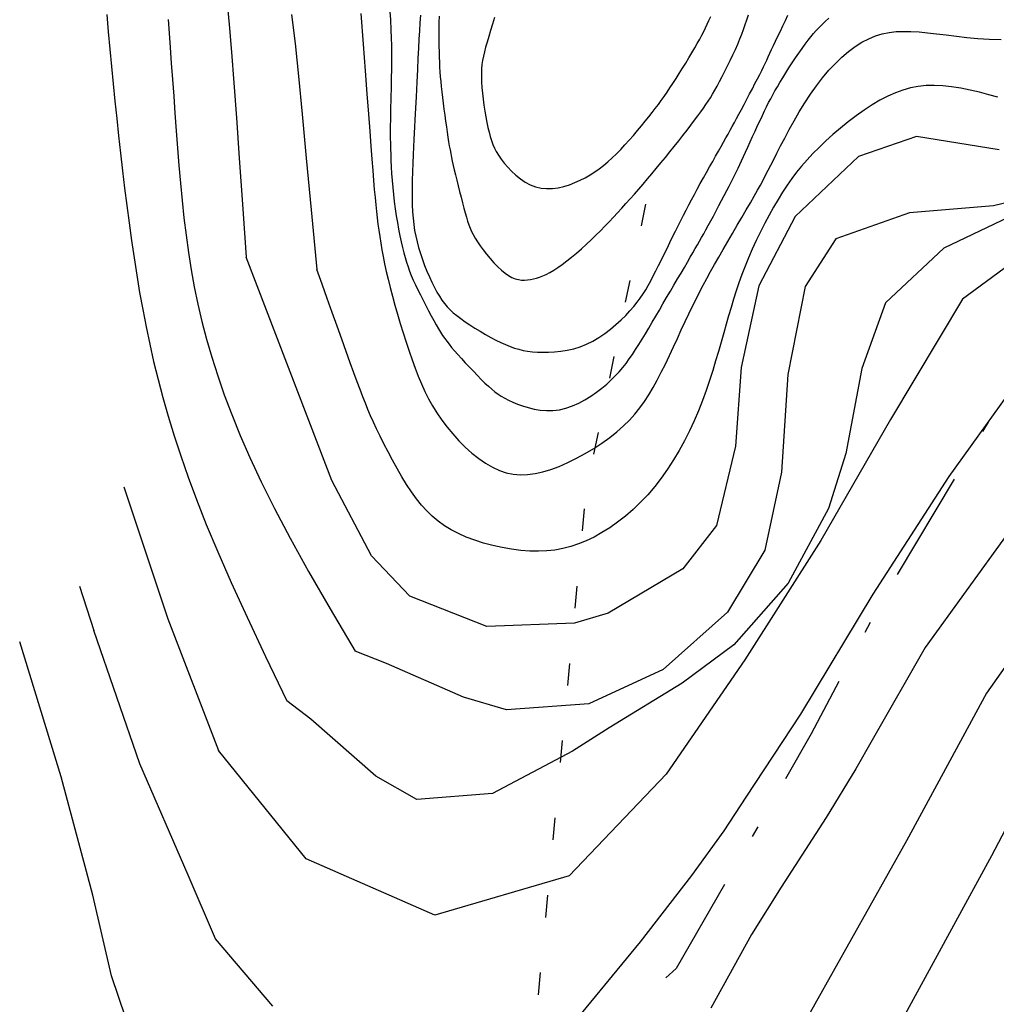
# Model space of a CAD drawing. Units: metres. Extents: x 477336 to 478512, y 4503084 to 4506092.
# Drawn here: x 478320 to 478355, y 4505786 to 4505821 of the extents above; entities that cross this region are included whole.
import ezdxf

# ---------------------------------------------------------------- set-up
doc = ezdxf.new("R2010")
doc.units = ezdxf.units.M
doc.header["$MEASUREMENT"] = 0
for name, color, linetype in [('curva direttrice a 10 mt', 254, 'Continuous'), ('curva intermedia a 2 mt', 254, 'Continuous'), ('limite di comune', 254, 'Continuous'), ('mulattiera', 254, 'Continuous')]:
    doc.layers.add(name, color=color, linetype=linetype)

msp = doc.modelspace()

# ---------------------------------------------------------------- linework, layer by layer
at = {"layer": 'curva direttrice a 10 mt', "color": 254, "linetype": 'Continuous'}
for points in [[(478332.073, 4505821.649), (478332.155, 4505820.548), (478332.227, 4505819.587), (478332.289, 4505818.752), (478332.343, 4505818.03), (478332.39, 4505817.406), (478332.43, 4505816.868), (478332.466, 4505816.402), (478332.497, 4505815.995), (478332.526, 4505815.634), (478332.554, 4505815.311), (478332.579, 4505815.021), (478332.605, 4505814.756), (478332.63, 4505814.512), (478332.657, 4505814.281), (478332.685, 4505814.058), (478332.715, 4505813.836), (478332.748, 4505813.61), (478332.786, 4505813.377), (478332.827, 4505813.137), (478332.873, 4505812.887), (478332.926, 4505812.628), (478332.984, 4505812.357), (478333.049, 4505812.074), (478333.123, 4505811.776), (478333.204, 4505811.465), (478333.292, 4505811.141), (478333.387, 4505810.811), (478333.486, 4505810.476), (478333.59, 4505810.14), (478333.697, 4505809.808), (478333.806, 4505809.482), (478333.916, 4505809.167), (478334.026, 4505808.865), (478334.138, 4505808.576), (478334.255, 4505808.297), (478334.378, 4505808.027), (478334.511, 4505807.763), (478334.655, 4505807.505), (478334.812, 4505807.25), (478334.986, 4505806.996), (478335.177, 4505806.742), (478335.383, 4505806.492), (478335.603, 4505806.25), (478335.834, 4505806.019), (478336.073, 4505805.804), (478336.318, 4505805.609), (478336.566, 4505805.437), (478336.815, 4505805.293), (478337.064, 4505805.18), (478337.313, 4505805.097), (478337.564, 4505805.045), (478337.819, 4505805.023), (478338.081, 4505805.029), (478338.349, 4505805.063), (478338.628, 4505805.124), (478338.918, 4505805.212), (478339.22, 4505805.325), (478339.531, 4505805.46), (478339.845, 4505805.615), (478340.158, 4505805.786), (478340.466, 4505805.971), (478340.762, 4505806.166), (478341.043, 4505806.369), (478341.303, 4505806.575), (478341.54, 4505806.784), (478341.754, 4505806.995), (478341.95, 4505807.211), (478342.129, 4505807.434), (478342.296, 4505807.666), (478342.454, 4505807.909), (478342.605, 4505808.164), (478342.753, 4505808.433), (478342.9, 4505808.718), (478343.047, 4505809.015), (478343.193, 4505809.321), (478343.338, 4505809.63), (478343.48, 4505809.94), (478343.621, 4505810.246), (478343.758, 4505810.544), (478343.892, 4505810.83), (478344.023, 4505811.101), (478344.152, 4505811.359), (478344.28, 4505811.609), (478344.409, 4505811.855), (478344.542, 4505812.1), (478344.679, 4505812.348), (478344.822, 4505812.602), (478344.974, 4505812.867), (478345.135, 4505813.146), (478345.302, 4505813.434), (478345.472, 4505813.726), (478345.641, 4505814.016), (478345.807, 4505814.301), (478345.966, 4505814.575), (478346.114, 4505814.832), (478346.249, 4505815.068), (478346.367, 4505815.279), (478346.473, 4505815.47), (478346.57, 4505815.65), (478346.662, 4505815.825), (478346.754, 4505816.002), (478346.85, 4505816.189), (478346.954, 4505816.393), (478347.07, 4505816.621), (478347.202, 4505816.879), (478347.35, 4505817.163), (478347.511, 4505817.466), (478347.686, 4505817.782), (478347.873, 4505818.104), (478348.07, 4505818.427), (478348.277, 4505818.744), (478348.492, 4505819.05), (478348.714, 4505819.338), (478348.942, 4505819.607), (478349.175, 4505819.855), (478349.412, 4505820.081), (478349.652, 4505820.284), (478349.894, 4505820.463), (478350.136, 4505820.617), (478350.378, 4505820.744), (478350.62, 4505820.844), (478350.863, 4505820.918), (478351.11, 4505820.969), (478351.363, 4505821), (478351.626, 4505821.011), (478351.902, 4505821.007), (478352.192, 4505820.989), (478352.5, 4505820.96), (478352.827, 4505820.922), (478353.173, 4505820.879), (478353.538, 4505820.834), (478353.919, 4505820.791), (478354.315, 4505820.755), (478354.726, 4505820.728), (478355.149, 4505820.715)], [(478357.862, 4505814.37), (478353.761, 4505811.353), (478351.159, 4505807.017), (478348.651, 4505802.65), (478345.917, 4505798.353), (478343.073, 4505794.22), (478339.581, 4505790.564), (478334.737, 4505789.141), (478330.097, 4505791.173), (478326.94, 4505795.078)], [(478323.518, 4505804.586), (478325.112, 4505799.828), (478326.94, 4505795.078)]]:
    msp.add_lwpolyline(points, dxfattribs=at)
at = {"layer": 'curva intermedia a 2 mt', "color": 254, "linetype": 'Continuous'}
for p, q in [((478321.925, 4505801), (478322.44, 4505799.406)), ((478321.268, 4505794.132), (478319.768, 4505799))]:
    msp.add_line(p, q, dxfattribs=at)
for points in [[(478327.236, 4505822.145), (478327.322, 4505821.252), (478327.405, 4505820.265), (478327.49, 4505819.155), (478327.58, 4505817.89), (478327.681, 4505816.441), (478327.797, 4505814.777), (478327.933, 4505812.867)], [(478333.106, 4505821.871), (478333.134, 4505821.426), (478333.154, 4505821.061), (478333.166, 4505820.759), (478333.173, 4505820.502), (478333.175, 4505820.272), (478333.175, 4505820.052), (478333.173, 4505819.828), (478333.17, 4505819.6), (478333.166, 4505819.37), (478333.162, 4505819.14), (478333.157, 4505818.916), (478333.152, 4505818.698), (478333.147, 4505818.49), (478333.142, 4505818.296), (478333.138, 4505818.116), (478333.135, 4505817.949), (478333.132, 4505817.789), (478333.13, 4505817.634), (478333.13, 4505817.478), (478333.13, 4505817.319), (478333.131, 4505817.152), (478333.134, 4505816.973), (478333.138, 4505816.779), (478333.144, 4505816.572), (478333.152, 4505816.352), (478333.163, 4505816.121), (478333.177, 4505815.882), (478333.195, 4505815.636), (478333.216, 4505815.384), (478333.242, 4505815.129), (478333.273, 4505814.872), (478333.308, 4505814.616), (478333.346, 4505814.363), (478333.388, 4505814.114), (478333.431, 4505813.873), (478333.477, 4505813.641), (478333.523, 4505813.422), (478333.57, 4505813.217), (478333.617, 4505813.027), (478333.665, 4505812.851), (478333.715, 4505812.684), (478333.768, 4505812.523), (478333.825, 4505812.365), (478333.888, 4505812.207), (478333.958, 4505812.044), (478334.035, 4505811.873), (478334.121, 4505811.692), (478334.213, 4505811.504), (478334.31, 4505811.312), (478334.41, 4505811.12), (478334.509, 4505810.931), (478334.607, 4505810.75), (478334.702, 4505810.579), (478334.789, 4505810.424), (478334.87, 4505810.285), (478334.945, 4505810.161), (478335.017, 4505810.047), (478335.09, 4505809.94), (478335.166, 4505809.835), (478335.249, 4505809.729), (478335.341, 4505809.616), (478335.445, 4505809.494), (478335.564, 4505809.359), (478335.694, 4505809.215), (478335.833, 4505809.063), (478335.977, 4505808.908), (478336.124, 4505808.754), (478336.269, 4505808.604), (478336.411, 4505808.462), (478336.544, 4505808.33), (478336.669, 4505808.213), (478336.786, 4505808.108), (478336.9, 4505808.014), (478337.014, 4505807.93), (478337.132, 4505807.851), (478337.257, 4505807.778), (478337.394, 4505807.708), (478337.546, 4505807.639), (478337.715, 4505807.57), (478337.901, 4505807.503), (478338.101, 4505807.443), (478338.313, 4505807.393), (478338.533, 4505807.357), (478338.761, 4505807.339), (478338.993, 4505807.341), (478339.228, 4505807.369), (478339.462, 4505807.424), (478339.694, 4505807.505), (478339.923, 4505807.606), (478340.145, 4505807.724), (478340.359, 4505807.856), (478340.563, 4505807.997), (478340.754, 4505808.144), (478340.932, 4505808.293), (478341.094, 4505808.44), (478341.243, 4505808.587), (478341.38, 4505808.735), (478341.508, 4505808.886), (478341.628, 4505809.039), (478341.745, 4505809.198), (478341.859, 4505809.363), (478341.973, 4505809.536), (478342.088, 4505809.718), (478342.207, 4505809.908), (478342.327, 4505810.106), (478342.45, 4505810.31), (478342.574, 4505810.521), (478342.701, 4505810.737), (478342.83, 4505810.958), (478342.961, 4505811.182), (478343.093, 4505811.409), (478343.226, 4505811.637), (478343.358, 4505811.863), (478343.487, 4505812.083), (478343.612, 4505812.297), (478343.732, 4505812.501), (478343.844, 4505812.693), (478343.947, 4505812.869), (478344.04, 4505813.03), (478344.126, 4505813.177), (478344.205, 4505813.315), (478344.281, 4505813.447), (478344.355, 4505813.579), (478344.43, 4505813.713), (478344.508, 4505813.855), (478344.591, 4505814.008), (478344.682, 4505814.174), (478344.777, 4505814.352), (478344.876, 4505814.537), (478344.977, 4505814.726), (478345.076, 4505814.913), (478345.172, 4505815.096), (478345.263, 4505815.271), (478345.346, 4505815.432), (478345.421, 4505815.578), (478345.488, 4505815.712), (478345.55, 4505815.838), (478345.609, 4505815.959), (478345.668, 4505816.081), (478345.727, 4505816.208), (478345.79, 4505816.344), (478345.859, 4505816.493), (478345.935, 4505816.659), (478346.017, 4505816.838), (478346.103, 4505817.026), (478346.193, 4505817.221), (478346.283, 4505817.417), (478346.373, 4505817.611), (478346.46, 4505817.798), (478346.544, 4505817.976), (478346.622, 4505818.14), (478346.697, 4505818.294), (478346.77, 4505818.439), (478346.844, 4505818.581), (478346.919, 4505818.721), (478346.998, 4505818.863), (478347.084, 4505819.011), (478347.177, 4505819.167), (478347.279, 4505819.334), (478347.389, 4505819.51), (478347.504, 4505819.69), (478347.623, 4505819.872), (478347.742, 4505820.052), (478347.861, 4505820.227), (478347.977, 4505820.393), (478348.087, 4505820.547), (478348.191, 4505820.687), (478348.29, 4505820.814), (478348.387, 4505820.932), (478348.485, 4505821.043), (478348.587, 4505821.151), (478348.696, 4505821.259), (478348.814, 4505821.369), (478348.945, 4505821.485)], [(478322.904, 4505821.617), (478322.961, 4505820.992), (478323.019, 4505820.367), (478323.079, 4505819.742), (478323.14, 4505819.117), (478323.203, 4505818.491), (478323.268, 4505817.865), (478323.335, 4505817.239), (478323.405, 4505816.613), (478323.477, 4505815.986), (478323.551, 4505815.358), (478323.629, 4505814.73), (478323.711, 4505814.102), (478323.798, 4505813.474), (478323.89, 4505812.848), (478323.988, 4505812.222), (478324.093, 4505811.598), (478324.205, 4505810.975), (478324.325, 4505810.354), (478324.455, 4505809.731), (478324.598, 4505809.101), (478324.755, 4505808.46), (478324.929, 4505807.804), (478325.123, 4505807.129), (478325.338, 4505806.43), (478325.576, 4505805.703), (478325.842, 4505804.94), (478326.145, 4505804.124), (478326.497, 4505803.232), (478326.91, 4505802.242), (478327.396, 4505801.132), (478327.965, 4505799.881), (478328.629, 4505798.467), (478329.401, 4505796.868)], [(478329.568, 4505821.617), (478329.694, 4505820.575), (478329.817, 4505819.39), (478329.949, 4505818.024), (478330.097, 4505816.434), (478330.271, 4505814.58), (478330.479, 4505812.422)], [(478334.215, 4505821.596), (478334.198, 4505821.316), (478334.181, 4505821.026), (478334.164, 4505820.723), (478334.146, 4505820.399), (478334.127, 4505820.04), (478334.106, 4505819.637), (478334.083, 4505819.177), (478334.057, 4505818.649), (478334.028, 4505818.042), (478333.995, 4505817.344), (478333.98, 4505817.114), (478333.965, 4505816.851), (478333.951, 4505816.563), (478333.938, 4505816.258), (478333.928, 4505815.944), (478333.92, 4505815.629), (478333.916, 4505815.322), (478333.917, 4505815.029), (478333.922, 4505814.758), (478333.934, 4505814.506), (478333.951, 4505814.271), (478333.975, 4505814.048), (478334.006, 4505813.834), (478334.045, 4505813.626), (478334.093, 4505813.419), (478334.149, 4505813.211), (478334.214, 4505812.999), (478334.287, 4505812.785), (478334.366, 4505812.571), (478334.45, 4505812.361), (478334.538, 4505812.157), (478334.628, 4505811.962), (478334.719, 4505811.779), (478334.81, 4505811.61), (478334.899, 4505811.458), (478334.989, 4505811.321), (478335.082, 4505811.196), (478335.179, 4505811.08), (478335.284, 4505810.97), (478335.4, 4505810.864), (478335.527, 4505810.759), (478335.669, 4505810.651), (478335.828, 4505810.539), (478335.999, 4505810.424), (478336.181, 4505810.308), (478336.37, 4505810.194), (478336.561, 4505810.082), (478336.752, 4505809.977), (478336.939, 4505809.879), (478337.118, 4505809.79), (478337.288, 4505809.713), (478337.449, 4505809.647), (478337.606, 4505809.591), (478337.761, 4505809.545), (478337.918, 4505809.508), (478338.08, 4505809.479), (478338.251, 4505809.459), (478338.432, 4505809.445), (478338.628, 4505809.439), (478338.835, 4505809.44), (478339.053, 4505809.452), (478339.278, 4505809.476), (478339.508, 4505809.514), (478339.741, 4505809.568), (478339.975, 4505809.64), (478340.206, 4505809.732), (478340.433, 4505809.844), (478340.654, 4505809.974), (478340.868, 4505810.119), (478341.072, 4505810.274), (478341.266, 4505810.437), (478341.448, 4505810.603), (478341.616, 4505810.77), (478341.77, 4505810.933), (478341.906, 4505811.09), (478342.029, 4505811.242), (478342.141, 4505811.392), (478342.243, 4505811.542), (478342.339, 4505811.694), (478342.43, 4505811.851), (478342.52, 4505812.015), (478342.612, 4505812.189), (478342.707, 4505812.373), (478342.804, 4505812.566), (478342.904, 4505812.767), (478343.005, 4505812.973), (478343.107, 4505813.182), (478343.208, 4505813.391), (478343.31, 4505813.598), (478343.409, 4505813.801), (478343.507, 4505813.998), (478343.603, 4505814.19), (478343.699, 4505814.379), (478343.794, 4505814.566), (478343.891, 4505814.753), (478343.99, 4505814.94), (478344.092, 4505815.13), (478344.196, 4505815.324), (478344.305, 4505815.523), (478344.417, 4505815.724), (478344.529, 4505815.926), (478344.642, 4505816.127), (478344.753, 4505816.323), (478344.86, 4505816.513), (478344.962, 4505816.693), (478345.058, 4505816.863), (478345.147, 4505817.02), (478345.229, 4505817.167), (478345.308, 4505817.307), (478345.384, 4505817.443), (478345.459, 4505817.58), (478345.536, 4505817.72), (478345.616, 4505817.868), (478345.7, 4505818.026), (478345.791, 4505818.197), (478345.887, 4505818.378), (478345.986, 4505818.565), (478346.085, 4505818.755), (478346.183, 4505818.943), (478346.277, 4505819.125), (478346.366, 4505819.298), (478346.447, 4505819.458), (478346.519, 4505819.602), (478346.583, 4505819.733), (478346.643, 4505819.856), (478346.7, 4505819.975), (478346.756, 4505820.094), (478346.815, 4505820.218), (478346.877, 4505820.351), (478346.945, 4505820.497), (478347.021, 4505820.66), (478347.104, 4505820.837), (478347.192, 4505821.023), (478347.282, 4505821.215), (478347.374, 4505821.407), (478347.465, 4505821.597)], [(478334.886, 4505821.556), (478334.883, 4505821.344), (478334.881, 4505821.126), (478334.88, 4505820.907), (478334.881, 4505820.688), (478334.883, 4505820.475), (478334.887, 4505820.271), (478334.892, 4505820.079), (478334.899, 4505819.896), (478334.908, 4505819.72), (478334.919, 4505819.548), (478334.932, 4505819.376), (478334.948, 4505819.201), (478334.966, 4505819.019), (478334.987, 4505818.829), (478335.011, 4505818.627), (478335.037, 4505818.417), (478335.065, 4505818.202), (478335.094, 4505817.986), (478335.123, 4505817.773), (478335.152, 4505817.567), (478335.181, 4505817.372), (478335.208, 4505817.191), (478335.234, 4505817.028), (478335.258, 4505816.878), (478335.283, 4505816.738), (478335.308, 4505816.602), (478335.335, 4505816.467), (478335.365, 4505816.327), (478335.398, 4505816.178), (478335.436, 4505816.015), (478335.479, 4505815.835), (478335.527, 4505815.642), (478335.577, 4505815.44), (478335.629, 4505815.233), (478335.682, 4505815.028), (478335.735, 4505814.828), (478335.785, 4505814.638), (478335.832, 4505814.463), (478335.876, 4505814.307), (478335.918, 4505814.166), (478335.96, 4505814.037), (478336.006, 4505813.916), (478336.058, 4505813.798), (478336.117, 4505813.68), (478336.188, 4505813.556), (478336.272, 4505813.424), (478336.371, 4505813.28), (478336.482, 4505813.127), (478336.604, 4505812.971), (478336.734, 4505812.815), (478336.868, 4505812.664), (478337.004, 4505812.523), (478337.139, 4505812.396), (478337.271, 4505812.287), (478337.397, 4505812.201), (478337.517, 4505812.136), (478337.633, 4505812.089), (478337.746, 4505812.059), (478337.856, 4505812.043), (478337.964, 4505812.04), (478338.071, 4505812.047), (478338.179, 4505812.061), (478338.287, 4505812.082), (478338.398, 4505812.109), (478338.512, 4505812.145), (478338.631, 4505812.19), (478338.755, 4505812.246), (478338.886, 4505812.315), (478339.025, 4505812.397), (478339.173, 4505812.493), (478339.331, 4505812.605), (478339.496, 4505812.732), (478339.668, 4505812.869), (478339.843, 4505813.017), (478340.021, 4505813.171), (478340.198, 4505813.331), (478340.373, 4505813.494), (478340.544, 4505813.658), (478340.709, 4505813.82), (478340.869, 4505813.982), (478341.024, 4505814.143), (478341.177, 4505814.305), (478341.327, 4505814.468), (478341.477, 4505814.633), (478341.627, 4505814.8), (478341.777, 4505814.971), (478341.93, 4505815.145), (478342.085, 4505815.323), (478342.242, 4505815.504), (478342.401, 4505815.69), (478342.561, 4505815.878), (478342.721, 4505816.069), (478342.883, 4505816.264), (478343.046, 4505816.462), (478343.208, 4505816.662), (478343.369, 4505816.863), (478343.527, 4505817.063), (478343.681, 4505817.259), (478343.828, 4505817.449), (478343.968, 4505817.631), (478344.098, 4505817.802), (478344.217, 4505817.961), (478344.324, 4505818.106), (478344.42, 4505818.24), (478344.509, 4505818.367), (478344.591, 4505818.492), (478344.671, 4505818.617), (478344.749, 4505818.746), (478344.829, 4505818.885), (478344.913, 4505819.035), (478345.002, 4505819.201), (478345.096, 4505819.38), (478345.192, 4505819.569), (478345.29, 4505819.765), (478345.386, 4505819.964), (478345.481, 4505820.164), (478345.571, 4505820.361), (478345.655, 4505820.552), (478345.732, 4505820.735), (478345.802, 4505820.911), (478345.868, 4505821.083), (478345.929, 4505821.254), (478345.988, 4505821.426), (478346.046, 4505821.602)], [(478336.883, 4505821.507), (478336.814, 4505821.269), (478336.746, 4505821.042), (478336.681, 4505820.827), (478336.621, 4505820.625), (478336.567, 4505820.439), (478336.522, 4505820.269), (478336.484, 4505820.11), (478336.455, 4505819.959), (478336.433, 4505819.811), (478336.419, 4505819.664), (478336.412, 4505819.511), (478336.412, 4505819.35), (478336.419, 4505819.175), (478336.433, 4505818.984), (478336.453, 4505818.781), (478336.479, 4505818.569), (478336.508, 4505818.353), (478336.541, 4505818.138), (478336.576, 4505817.928), (478336.613, 4505817.727), (478336.651, 4505817.539), (478336.689, 4505817.37), (478336.73, 4505817.214), (478336.774, 4505817.071), (478336.825, 4505816.935), (478336.883, 4505816.804), (478336.952, 4505816.675), (478337.033, 4505816.543), (478337.128, 4505816.406), (478337.238, 4505816.261), (478337.363, 4505816.112), (478337.503, 4505815.964), (478337.655, 4505815.822), (478337.818, 4505815.689), (478337.992, 4505815.572), (478338.175, 4505815.475), (478338.366, 4505815.402), (478338.564, 4505815.358), (478338.767, 4505815.34), (478338.973, 4505815.347), (478339.179, 4505815.374), (478339.385, 4505815.42), (478339.588, 4505815.482), (478339.785, 4505815.556), (478339.975, 4505815.64), (478340.157, 4505815.732), (478340.331, 4505815.832), (478340.498, 4505815.939), (478340.66, 4505816.054), (478340.818, 4505816.177), (478340.973, 4505816.309), (478341.127, 4505816.449), (478341.281, 4505816.598), (478341.436, 4505816.755), (478341.59, 4505816.919), (478341.744, 4505817.089), (478341.895, 4505817.26), (478342.042, 4505817.432), (478342.185, 4505817.603), (478342.321, 4505817.77), (478342.45, 4505817.931), (478342.571, 4505818.084), (478342.685, 4505818.232), (478342.794, 4505818.377), (478342.9, 4505818.521), (478343.003, 4505818.666), (478343.107, 4505818.815), (478343.212, 4505818.971), (478343.32, 4505819.135), (478343.433, 4505819.31), (478343.548, 4505819.492), (478343.665, 4505819.679), (478343.781, 4505819.868), (478343.894, 4505820.055), (478344.003, 4505820.238), (478344.105, 4505820.413), (478344.199, 4505820.577), (478344.284, 4505820.727), (478344.36, 4505820.868), (478344.43, 4505821.002), (478344.496, 4505821.134), (478344.558, 4505821.266), (478344.62, 4505821.404), (478344.684, 4505821.551)], [(478325.12, 4505821.435), (478325.156, 4505820.95), (478325.194, 4505820.424), (478325.234, 4505819.866), (478325.276, 4505819.28), (478325.32, 4505818.674), (478325.365, 4505818.055), (478325.412, 4505817.428), (478325.459, 4505816.799), (478325.509, 4505816.17), (478325.564, 4505815.541), (478325.624, 4505814.912), (478325.691, 4505814.285), (478325.767, 4505813.659), (478325.854, 4505813.035), (478325.952, 4505812.414), (478326.064, 4505811.794), (478326.192, 4505811.174), (478326.338, 4505810.548), (478326.504, 4505809.912), (478326.693, 4505809.263), (478326.906, 4505808.595), (478327.146, 4505807.906), (478327.416, 4505807.19), (478327.718, 4505806.441), (478328.066, 4505805.641), (478328.472, 4505804.771), (478328.951, 4505803.81), (478329.515, 4505802.738), (478330.18, 4505801.535), (478330.957, 4505800.182), (478331.862, 4505798.657)], [(478355.038, 4505818.637), (478354.705, 4505818.726), (478354.368, 4505818.812), (478354.03, 4505818.891), (478353.695, 4505818.959), (478353.367, 4505819.012), (478353.049, 4505819.048), (478352.744, 4505819.061), (478352.45, 4505819.053), (478352.166, 4505819.022), (478351.887, 4505818.968), (478351.612, 4505818.892), (478351.339, 4505818.793), (478351.064, 4505818.671), (478350.785, 4505818.525), (478350.5, 4505818.357), (478350.212, 4505818.169), (478349.924, 4505817.964), (478349.639, 4505817.747), (478349.36, 4505817.522), (478349.09, 4505817.29), (478348.832, 4505817.058), (478348.589, 4505816.827), (478348.364, 4505816.601), (478348.155, 4505816.378), (478347.96, 4505816.155), (478347.776, 4505815.93), (478347.601, 4505815.699), (478347.433, 4505815.461), (478347.27, 4505815.213), (478347.108, 4505814.952), (478346.946, 4505814.676), (478346.786, 4505814.387), (478346.628, 4505814.089), (478346.473, 4505813.783), (478346.324, 4505813.472), (478346.181, 4505813.16), (478346.047, 4505812.849), (478345.921, 4505812.542), (478345.805, 4505812.24), (478345.699, 4505811.944), (478345.599, 4505811.649), (478345.505, 4505811.355), (478345.415, 4505811.059), (478345.327, 4505810.758), (478345.239, 4505810.451), (478345.15, 4505810.134), (478345.058, 4505809.808), (478344.962, 4505809.472), (478344.86, 4505809.127), (478344.753, 4505808.776), (478344.638, 4505808.42), (478344.514, 4505808.06), (478344.381, 4505807.696), (478344.237, 4505807.332), (478344.082, 4505806.969), (478343.915, 4505806.607), (478343.736, 4505806.25), (478343.545, 4505805.898), (478343.342, 4505805.555), (478343.128, 4505805.222), (478342.901, 4505804.901), (478342.662, 4505804.594), (478342.411, 4505804.303), (478342.15, 4505804.029), (478341.88, 4505803.771), (478341.604, 4505803.533), (478341.323, 4505803.313), (478341.04, 4505803.113), (478340.757, 4505802.934), (478340.474, 4505802.776), (478340.194, 4505802.64), (478339.915, 4505802.526), (478339.636, 4505802.432), (478339.353, 4505802.36), (478339.066, 4505802.308), (478338.772, 4505802.276), (478338.47, 4505802.263), (478338.156, 4505802.269), (478337.832, 4505802.294), (478337.499, 4505802.336), (478337.162, 4505802.395), (478336.826, 4505802.469), (478336.496, 4505802.558), (478336.176, 4505802.66), (478335.871, 4505802.775), (478335.585, 4505802.901), (478335.321, 4505803.037), (478335.079, 4505803.186), (478334.854, 4505803.348), (478334.644, 4505803.524), (478334.447, 4505803.716), (478334.258, 4505803.925), (478334.076, 4505804.153), (478333.897, 4505804.401), (478333.719, 4505804.669), (478333.544, 4505804.953), (478333.372, 4505805.247), (478333.206, 4505805.546), (478333.047, 4505805.844), (478332.897, 4505806.136), (478332.759, 4505806.416), (478332.633, 4505806.679), (478332.52, 4505806.922), (478332.418, 4505807.15), (478332.323, 4505807.372), (478332.231, 4505807.598), (478332.139, 4505807.834), (478332.042, 4505808.091), (478331.936, 4505808.376), (478331.819, 4505808.698), (478331.687, 4505809.063), (478331.541, 4505809.468), (478331.383, 4505809.908), (478331.215, 4505810.376), (478331.039, 4505810.867), (478330.856, 4505811.376), (478330.669, 4505811.896), (478330.479, 4505812.422)], [(478355.081, 4505816.744), (478352.097, 4505817.22), (478350.011, 4505816.494), (478347.729, 4505814.33), (478346.417, 4505811.838), (478345.776, 4505808.884), (478345.581, 4505806.049), (478344.893, 4505803.197), (478343.675, 4505801.627), (478340.987, 4505800.033), (478339.768, 4505799.673), (478336.612, 4505799.548), (478333.839, 4505800.641), (478332.448, 4505802.094), (478331.026, 4505804.813), (478330.534, 4505806.102), (478327.933, 4505812.867)], [(478357.909, 4505815.448), (478354.878, 4505814.72), (478351.854, 4505814.47), (478349.198, 4505813.533), (478348.089, 4505811.814), (478347.464, 4505808.642), (478347.229, 4505805.119), (478346.628, 4505802.299), (478345.292, 4505800.064), (478342.972, 4505798.002), (478340.292, 4505796.758), (478337.323, 4505796.548), (478335.768, 4505797.008), (478332.995, 4505798.219), (478331.862, 4505798.657)], [(478355.94, 4505814.549), (478353.089, 4505813.197), (478350.987, 4505811.22), (478350.136, 4505808.853), (478349.558, 4505805.783), (478348.933, 4505803.806), (478347.479, 4505801.111), (478345.518, 4505798.892), (478343.651, 4505797.509), (478341.026, 4505795.891), (478339.698, 4505795.055), (478336.815, 4505793.532), (478334.081, 4505793.313), (478332.604, 4505794.157), (478330.261, 4505796.212), (478329.401, 4505796.868)], [(478356.183, 4505809.018), (478353.261, 4505804.955), (478350.526, 4505800.72), (478347.917, 4505796.392), (478345.948, 4505793.4), (478345.151, 4505792.181), (478343.995, 4505790.572), (478342.143, 4505788.181), (478339.839, 4505785.391)], [(478355.37, 4505802.885), (478352.417, 4505798.791), (478350.503, 4505795.447), (478349.917, 4505794.424), (478348.847, 4505792.666), (478347.222, 4505790.15), (478346.151, 4505788.439), (478344.69, 4505785.791)], [(478357.526, 4505801.26), (478354.628, 4505797.143), (478351.737, 4505791.822), (478347.776, 4505784.752)], [(478328.894, 4505785.86), (478326.832, 4505788.289), (478325.847, 4505790.578), (478324.097, 4505794.601), (478322.44, 4505799.406)], [(478357.159, 4505795.76), (478354.808, 4505791.284), (478351.409, 4505785.041)], [(478323.59, 4505785.429), (478323.073, 4505786.953), (478322.409, 4505789.867), (478321.268, 4505794.132)]]:
    msp.add_lwpolyline(points, dxfattribs=at)
at = {"layer": 'limite di comune'}
for p, q in [((478342.183, 4505813.993), (478342.347, 4505814.774)), ((478341.612, 4505811.251), (478341.776, 4505812.032)), ((478341.042, 4505808.508), (478341.206, 4505809.29)), ((478340.472, 4505805.766), (478340.636, 4505806.548)), ((478340.058, 4505803.001), (478340.136, 4505803.798)), ((478339.792, 4505800.212), (478339.87, 4505801.008)), ((478339.526, 4505797.423), (478339.604, 4505798.219)), ((478339.261, 4505794.641), (478339.339, 4505795.438)), ((478339.003, 4505791.852), (478339.073, 4505792.649)), ((478338.737, 4505789.063), (478338.808, 4505789.86)), ((478338.472, 4505786.274), (478338.542, 4505787.071))]:
    msp.add_line(p, q, dxfattribs=at)
at = {"layer": 'mulattiera', "linetype": 'Continuous'}
for p, q in [((478354.69, 4505806.924), (478354.479, 4505806.58)), ((478353.456, 4505804.861), (478351.401, 4505801.431)), ((478350.425, 4505799.689), (478350.237, 4505799.33)), ((478349.3, 4505797.564), (478348.308, 4505795.681)), ((478348.308, 4505795.681), (478347.378, 4505794.056)), ((478346.378, 4505792.33), (478346.175, 4505791.978)), ((478345.183, 4505790.244), (478343.433, 4505787.213)), ((478343.433, 4505787.213), (478343.058, 4505786.884))]:
    msp.add_line(p, q, dxfattribs=at)

doc.saveas('drawing.dxf')
